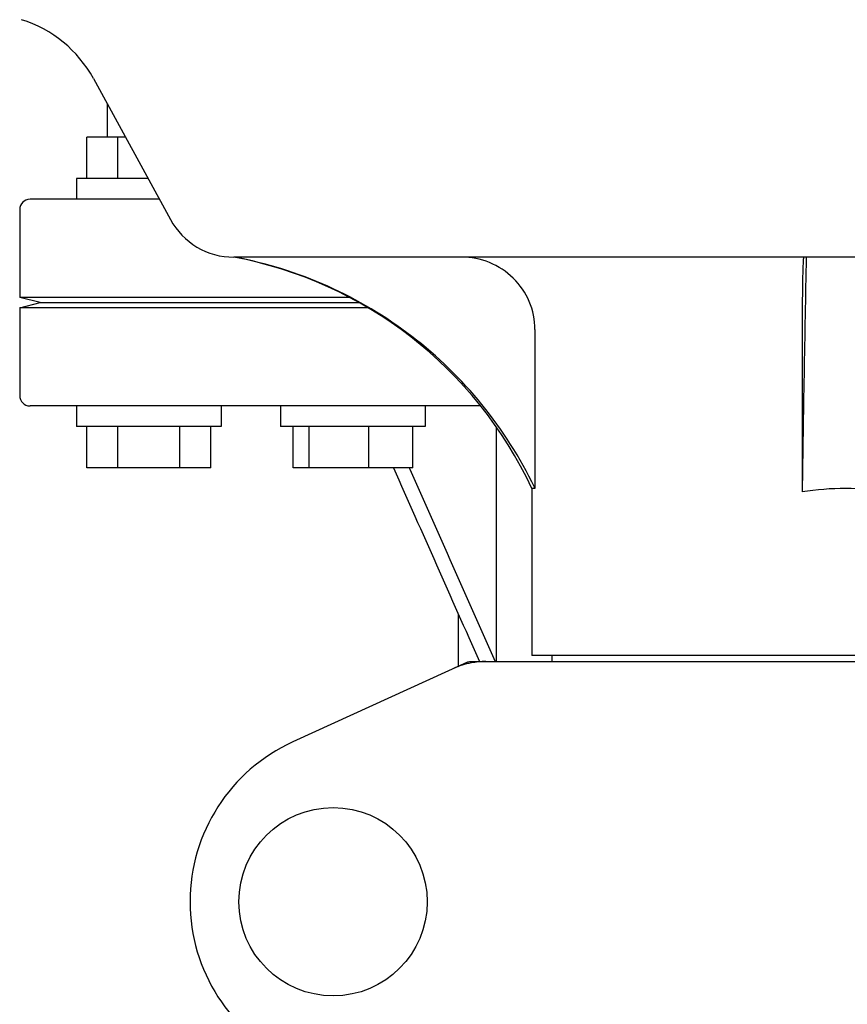
# Model space of a CAD drawing. Units: millimetres. Extents: x 17687 to 24419, y 2673 to 7538.
# Drawn here: x 20112 to 20192, y 6279 to 6374 of the extents above; entities that cross this region are included whole.
import ezdxf

# ---------------------------------------------------------------- set-up
doc = ezdxf.new("R2010")
doc.units = ezdxf.units.MM

# ---------------------------------------------------------------- blocks, each defined once
blk = doc.blocks.new('A$C6E0B6F0F')
for p, q in [((1261.136, 555.194), (1268.601, 541.541)), ((1262.5, 549.5), (1262.5, 552.699)), ((1260.5, 545.5), (1260.5, 549.5)), ((1264.249, 549.5), (1260.5, 549.5)), ((1263.5, 545.5), (1263.5, 549.5)), ((1259.5, 545.5), (1259.5, 543.5)), ((1266.437, 545.5), (1259.501, 545.5)), ((1267.53, 543.5), (1255, 543.5)), ((1254, 542.5), (1254, 534)), ((1393.257, 537.9), (1274.743, 537.9)), ((1256, 533.5), (1254, 534)), ((1285.917, 534), (1254, 534)), ((1254, 533), (1256, 533.5)), ((1254, 533), (1254, 524.5)), ((1287.705, 533), (1254, 533)), ((1256, 533.5), (1286.858, 533.5)), ((1303.904, 530.9), (1303.904, 515.5)), ((1329.782, 530.9), (1329.782, 515.185)), ((1298.627, 523.5), (1255, 523.5)), ((1259.5, 523.5), (1259.5, 521.5)), ((1273.5, 523.5), (1273.5, 521.5)), ((1279.27, 523.5), (1279.27, 521.5)), ((1293.27, 523.5), (1293.27, 521.5)), ((1273.499, 521.5), (1259.501, 521.5)), ((1260.5, 517.5), (1260.5, 521.5)), ((1263.5, 517.5), (1263.5, 521.5)), ((1269.5, 517.5), (1269.5, 521.5)), ((1272.5, 517.5), (1272.5, 521.5)), ((1293.269, 521.5), (1279.271, 521.5)), ((1280.475, 517.5), (1280.475, 521.5)), ((1282.028, 517.5), (1282.028, 521.5)), ((1287.823, 517.5), (1287.823, 521.5)), ((1292.066, 517.5), (1292.066, 521.5)), ((1300.169, 498.75), (1300.169, 521.428)), ((1272.5, 517.5), (1260.5, 517.5)), ((1292.066, 517.5), (1280.475, 517.5)), ((1291.734, 517.5), (1291.788, 517.377)), ((1303.6, 515.5), (1303.6, 499.33)), ((1303.904, 515.5), (1303.6, 515.5)), ((1296.5, 498.294), (1296.5, 503.316)), ((1297.356, 498.684), (1280.442, 490.966)), ((1297.658, 498.75), (1370.342, 498.75)), ((1364.399, 499.33), (1303.601, 499.33)), ((1305.58, 498.75), (1305.58, 499.33))]:
    blk.add_line(p, q)
blk.add_circle((1284.35, 475.5), 9.119)
for centre, radius, start, end in [((1250.607, 549.436), 12, 28.67084, 72.62628), ((1255, 542.5), 1, 90, 180), ((1274.743, 544.9), 7, 208.67147, 270.00121), ((1267.351, 498.589), 40, 25.00983, 79.34977), ((4852.039, 465.296), 3522.61, 178.819003, 179.188529), ((1255, 524.5), 1, 180, 270), ((1267.829, 498.35), 39.944, 25.42654, 25.62185), ((1333.99, 487.27), 28.23, 89.98064, 98.57287), ((1334.01, 487.27), 28.23, 81.42713, 90.01936), ((1299.149, 491.181), 7.571, 100.93872, 114.51675), ((1299.141, 491.181), 7.569, 90.00422, 100.87711), ((1287.5, 475.5), 17, 114.52955, 245.47045)]:
    blk.add_arc(centre, radius, start, end)
for points, knots in [([(1303.846, 515.623), (1302.479, 518.472), (1299.056, 523.865), (1292.198, 530.524), (1283.99, 535.416), (1277.898, 537.319), (1274.796, 537.9)], [0, 0, 0, 0, 0.25015, 0.500198, 0.750141, 1, 1, 1, 1]), ([(1303.904, 530.9), (1303.904, 531.818), (1303.526, 533.674), (1301.926, 535.998), (1299.568, 537.54), (1297.716, 537.9), (1296.799, 537.9)], [0, 0, 0, 0, 0.250197, 0.500254, 0.750145, 1, 1, 1, 1]), ([(1329.926, 537.9), (1329.914, 537.9), (1329.911, 537.832), (1329.893, 537.753), (1329.884, 537.576), (1329.869, 537.352), (1329.858, 537.059), (1329.84, 536.556), (1329.822, 535.797), (1329.805, 534.751), (1329.792, 533.555), (1329.784, 532.254), (1329.782, 531.357), (1329.782, 530.9)], [0, 0, 0, 0, 0.005188, 0.019606, 0.043335, 0.076203, 0.117889, 0.168043, 0.291829, 0.44304, 0.61596, 0.804168, 1, 1, 1, 1])]:
    blk.add_open_spline(points, degree=3, knots=knots)
for points in [[(1290.203, 517.5), (1292.977, 511.25), (1295.752, 505), (1298.527, 498.75)], [(1291.788, 517.377), (1294.544, 511.168), (1297.301, 504.959), (1300.058, 498.75)], [(1297.356, 498.684), (1297.45, 498.727), (1297.555, 498.75), (1297.658, 498.75)]]:
    blk.add_open_spline(points, degree=3)

msp = doc.modelspace()

# ---------------------------------------------------------------- block references
msp.add_blockref('A$C6E0B6F0F', (18858.302, 5813.234))

doc.saveas('drawing.dxf')
